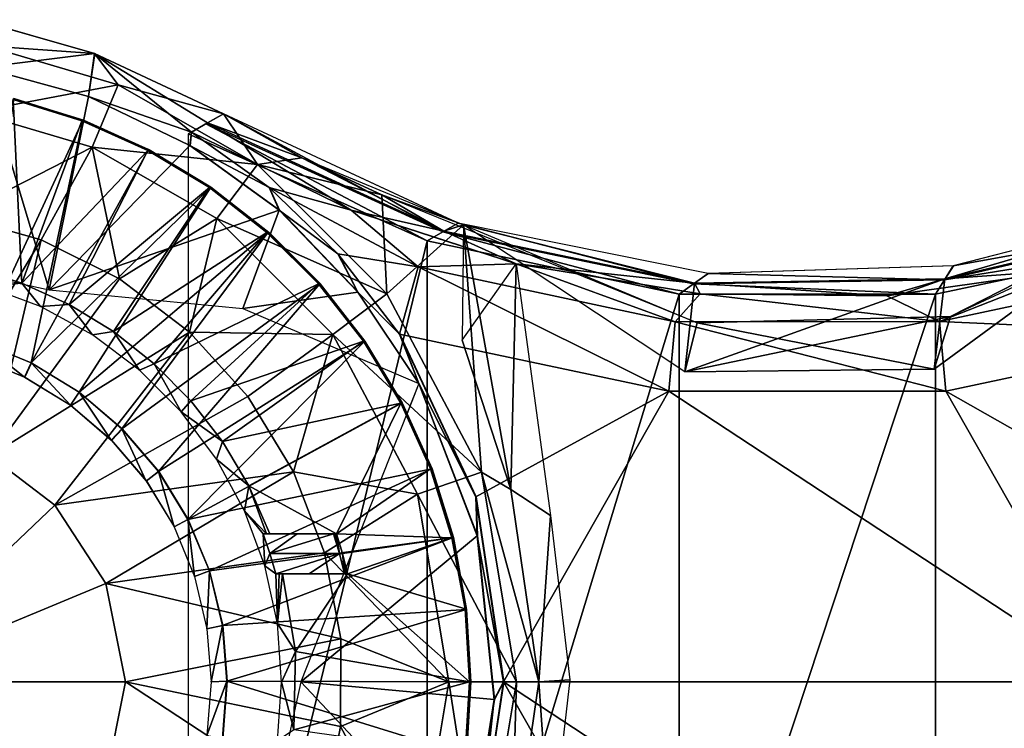
# Model space of a CAD drawing. Units: feet. Extents: x -4 to 15.9, y -6 to 1.1.
# Drawn here: x -2.7 to -1.2, y -0.1 to 1 of the extents above; entities that cross this region are included whole.
import ezdxf

# ---------------------------------------------------------------- set-up
doc = ezdxf.new("R2010")
doc.units = ezdxf.units.FT
doc.header["$MEASUREMENT"] = 0
doc.layers.get('0').update_dxf_attribs({"color": 255})
for name, color, linetype in [('AFUWA-3-ARPM', 4, 'Continuous'), ('AFUWA-3-BTVL', 11, 'Continuous'), ('AFUWA-P', 2, 'Continuous')]:
    doc.layers.add(name, color=color, linetype=linetype)

# ---------------------------------------------------------------- blocks, each defined once
blk = doc.blocks.new('A$C503128E1')
at = {"linetype": 'Continuous', "lineweight": 0}
for p, q in [((-9.5428, 4.1795), (-9.3569, 4.1263)), ((-9.5428, 4.1795), (-9.3569, 4.1263)), ((-9.3569, 4.1263), (-9.3668, 4.0584)), ((-9.3569, 4.1263), (-9.1541, 4.0311)), ((-9.3569, 4.1263), (-9.1541, 4.0311)), ((-9.3668, 4.0584), (-9.534, 4.1044)), ((-9.3668, 4.0584), (-9.534, 4.1044)), ((-9.3755, 4.0216), (-9.4843, 4.0556)), ((-9.3755, 4.0216), (-9.4843, 4.0556)), ((-9.3668, 4.0584), (-9.2072, 3.9816)), ((-9.3668, 4.0584), (-9.2072, 3.9816)), ((-9.1794, 4.017), (-9.1541, 4.0311)), ((-9.1794, 4.017), (-9.1541, 4.0311)), ((-9.1541, 4.0311), (-8.7882, 3.8605)), ((-9.3755, 4.0216), (-9.272, 3.9749)), ((-9.272, 3.9749), (-9.3755, 4.0216)), ((-9.1821, 4.0155), (-9.1895, 4.0113)), ((-9.1821, 4.0155), (-9.1808, 4.0162)), ((-9.1808, 4.0162), (-9.1794, 4.017)), ((-9.1808, 4.0162), (-9.1794, 4.017)), ((-9.2048, 4.0025), (-9.21, 3.9996)), ((-8.8338, 3.8314), (-9.21, 3.9996)), ((-9.21, 3.999), (-9.21, 3.9996)), ((-8.8338, 3.8314), (-9.21, 3.9996)), ((-9.2046, 4.0027), (-9.1895, 4.0113)), ((-9.2046, 4.0027), (-9.1895, 4.0113)), ((-9.2046, 4.0027), (-9.2045, 4.0026)), ((-9.204, 4.0024), (-9.2046, 4.0027)), ((-9.204, 4.0024), (-9.2046, 4.0027)), ((-9.2046, 4.0027), (-9.2045, 4.0026)), ((-9.2046, 4.0027), (-9.2046, 4.0025)), ((-9.2053, 3.9968), (-9.2072, 3.9816)), ((-9.272, 3.9749), (-9.1743, 3.916)), ((-9.1743, 3.916), (-9.272, 3.9749)), ((-9.0665, 3.8796), (-9.2072, 3.9816)), ((-9.2072, 3.9816), (-9.0665, 3.8796)), ((-9.0839, 3.845), (-9.1743, 3.916)), ((-9.0839, 3.845), (-9.1743, 3.916)), ((-9.0796, 3.909), (-9.0665, 3.8796)), ((-8.9431, 3.7506), (-9.0665, 3.8796)), ((-8.9431, 3.7506), (-9.0665, 3.8796)), ((-7.6682, 3.8787), (-8.0062, 3.792)), ((-8.7814, 3.8582), (-8.7991, 3.8656)), ((-8.7883, 3.8606), (-8.7827, 3.8585)), ((-8.7883, 3.8606), (-8.7827, 3.8585)), ((-8.7883, 3.8606), (-8.7827, 3.8585)), ((-8.7827, 3.8585), (-8.7883, 3.8606)), ((-8.3917, 3.7797), (-8.7827, 3.8585)), ((-9.0026, 3.7636), (-9.0839, 3.845)), ((-9.0026, 3.7636), (-9.0839, 3.845)), ((-8.8684, 3.8521), (-8.7827, 3.8243)), ((-8.8684, 3.8521), (-8.7827, 3.8243)), ((-8.8076, 3.8464), (-8.8075, 3.8463)), ((-8.8075, 3.8463), (-8.8071, 3.8464)), ((-8.8074, 3.8463), (-8.8075, 3.8463)), ((-8.8293, 3.8339), (-8.8338, 3.8314)), ((-8.8338, 3.8314), (-8.4371, 3.7474)), ((-8.8338, 3.8314), (-8.4371, 3.7474)), ((-7.637, 3.8314), (-8.0337, 3.7474)), ((-7.637, 3.8314), (-8.0337, 3.7474)), ((-8.9431, 3.7506), (-8.9723, 3.807)), ((-8.0062, 3.792), (-8.3917, 3.7797)), ((-8.0062, 3.792), (-8.0189, 3.7715)), ((-8.4128, 3.7649), (-8.4169, 3.7659)), ((-8.4128, 3.7649), (-8.3917, 3.7797)), ((-8.4128, 3.7649), (-8.019, 3.7715)), ((-8.4128, 3.7649), (-8.4127, 3.7648)), ((-7.967, 3.7649), (-8.0658, 3.7509)), ((-8.0658, 3.7509), (-7.967, 3.7649)), ((-8.0192, 3.7714), (-8.019, 3.7715)), ((-8.019, 3.7715), (-8.0156, 3.7725)), ((-8.932, 3.6733), (-9.0026, 3.7636)), ((-8.932, 3.6733), (-9.0026, 3.7636)), ((-8.9431, 3.7506), (-8.847, 3.6067)), ((-8.9431, 3.7506), (-8.847, 3.6067)), ((-8.42, 3.7505), (-8.4805, 3.7604)), ((-8.4805, 3.7604), (-8.42, 3.7505)), ((-8.4371, 3.7474), (-8.433, 3.7504)), ((-8.0314, 3.7511), (-8.0337, 3.7474)), ((-8.4371, 3.7474), (-8.0337, 3.7474)), ((-8.4371, 3.7474), (-8.0337, 3.7474)), ((-9.5376, 3.6723), (-9.4569, 3.6389)), ((-9.4569, 3.6389), (-9.5376, 3.6723)), ((-8.8733, 3.576), (-8.932, 3.6733)), ((-8.8733, 3.576), (-8.932, 3.6733)), ((-8.8772, 3.6843), (-8.4533, 3.5943)), ((-8.8772, 3.6843), (-8.7572, 3.4284)), ((-8.8772, 3.6843), (-8.847, 3.6067)), ((-8.7572, 3.4284), (-8.8772, 3.6843)), ((-8.4533, 3.5943), (-8.8772, 3.6843)), ((-8.0174, 3.5945), (-7.5934, 3.6847)), ((-8.0174, 3.5945), (-7.5934, 3.6847)), ((-9.4672, 3.6166), (-9.5451, 3.6488)), ((-9.4569, 3.6389), (-9.4672, 3.6166)), ((-9.3815, 3.5928), (-9.4569, 3.6389)), ((-9.3815, 3.5928), (-9.4569, 3.6389)), ((-8.9074, 3.6325), (-8.847, 3.6067)), ((-9.3952, 3.5724), (-9.4672, 3.6166)), ((-8.847, 3.6067), (-8.8657, 3.5592)), ((-8.7548, 3.3669), (-8.847, 3.6067)), ((-8.847, 3.6067), (-8.7548, 3.3669)), ((-8.0174, 3.5945), (-8.4533, 3.5943)), ((-8.0174, 3.5945), (-8.4533, 3.5943)), ((-9.3815, 3.5928), (-9.3952, 3.5724)), ((-9.3141, 3.5353), (-9.3815, 3.5928)), ((-9.3815, 3.5928), (-9.3141, 3.5353)), ((-9.3952, 3.5724), (-9.3308, 3.5174)), ((-8.8265, 3.4721), (-8.8733, 3.576)), ((-8.8733, 3.576), (-8.8265, 3.4721)), ((-9.3141, 3.5353), (-9.3308, 3.5174)), ((-9.3141, 3.5353), (-9.2562, 3.4679)), ((-9.3141, 3.5353), (-9.2562, 3.4679)), ((-9.276, 3.4531), (-9.3308, 3.5174)), ((-8.8265, 3.4721), (-8.7928, 3.3639)), ((-8.7928, 3.3639), (-8.8265, 3.4721)), ((-9.276, 3.4531), (-9.2562, 3.4679)), ((-9.2101, 3.3926), (-9.2562, 3.4679)), ((-9.2101, 3.3926), (-9.2562, 3.4679)), ((-9.232, 3.3811), (-9.276, 3.4531)), ((-8.7136, 3.1367), (-8.7572, 3.4284)), ((-8.7548, 3.3669), (-8.7572, 3.4284)), ((-8.7136, 3.1367), (-8.7572, 3.4284)), ((-9.232, 3.3811), (-9.2101, 3.3926)), ((-9.232, 3.3811), (-9.21, 3.3271)), ((-9.2101, 3.3926), (-9.1764, 3.3115)), ((-9.2101, 3.3926), (-9.1764, 3.3115)), ((-9.21, 2.904), (-9.21, 3.3699)), ((-8.7721, 3.2505), (-8.7928, 3.3639)), ((-8.7721, 3.2505), (-8.7928, 3.3639)), ((-8.7548, 3.3669), (-8.7284, 3.1089)), ((-8.7548, 3.3669), (-8.7284, 3.1089)), ((-9.1845, 3.3085), (-9.1764, 3.3115)), ((-9.1764, 3.3115), (-9.1556, 3.2255)), ((-9.1556, 3.2255), (-9.1764, 3.3115)), ((-8.7721, 3.2505), (-8.7652, 3.1367)), ((-8.7652, 3.1367), (-8.7721, 3.2505)), ((-9.1556, 3.2255), (-9.1641, 3.2238)), ((-9.1487, 3.1377), (-9.1556, 3.2255)), ((-9.1487, 3.1377), (-9.1556, 3.2255)), ((-9.7118, 3.1367), (-9.3084, 3.1367)), ((-9.3084, 3.1367), (-9.7118, 3.1367)), ((-9.1487, 3.1377), (-9.1573, 3.1374)), ((-9.1555, 3.0482), (-9.1487, 3.1377)), ((-9.1555, 3.0482), (-9.1487, 3.1377)), ((-8.7652, 3.1367), (-8.7723, 3.0213)), ((-8.7652, 3.1367), (-8.7723, 3.0213)), ((-8.7136, 3.1367), (-8.7572, 2.845)), ((-8.7572, 2.845), (-8.7136, 3.1367)), ((-8.7284, 3.1089), (-8.7136, 3.1367)), ((-8.7284, 3.1089), (-8.7687, 2.8558)), ((-8.7284, 3.1089), (-8.7687, 2.8558))]:
    blk.add_line(p, q, dxfattribs=at)

msp = doc.modelspace()

# ---------------------------------------------------------------- linework, layer by layer
at = {"layer": 'AFUWA-3-ARPM'}
for points in [[(-2.775, 0.9676, 4.9944), (-2.5979, 0.9896, 3.0259), (-2.7838, 1.0428, 3.0259)], [(-2.7838, 1.0428, 3.0259), (-2.5979, 0.9896, 3.0259), (-2.7691, 1.0018, 2.9777)], [(-2.7691, 1.0018, 2.9777), (-2.561, 0.9401, 2.9777), (-2.7883, 0.897, 2.9321)], [(-2.561, 0.9401, 2.9777), (-2.7691, 1.0018, 2.9777), (-2.5979, 0.9896, 3.0259)], [(-2.5979, 0.9896, 3.0259), (-2.775, 0.9676, 4.9944), (-2.6078, 0.9217, 4.9944)], [(-2.5979, 0.9896, 3.0259), (-2.6078, 0.9217, 4.9944), (-2.4455, 0.8659, 4.4488)], [(-2.4203, 0.8803, 3.7373), (-2.3951, 0.8944, 3.0259), (-2.5979, 0.9896, 3.0259)], [(-2.4455, 0.8659, 4.4488), (-2.4203, 0.8803, 3.7373), (-2.5979, 0.9896, 3.0259)], [(-2.5979, 0.9896, 3.0259), (-2.3951, 0.8944, 3.0259), (-2.561, 0.9401, 2.9777)], [(-2.775, 0.9676, 4.9944), (-2.9528, 0.6791, 4.9944), (-2.6696, 0.6172, 4.9944)], [(-2.6078, 0.9217, 4.9944), (-2.775, 0.9676, 4.9944), (-2.6696, 0.6172, 4.9944)], [(-2.602, 0.8418, 2.9321), (-2.7883, 0.897, 2.9321), (-2.561, 0.9401, 2.9777)], [(-2.561, 0.9401, 2.9777), (-2.3417, 0.8148, 2.9777), (-2.602, 0.8418, 2.9321)], [(-2.3951, 0.8944, 3.0259), (-2.3417, 0.8148, 2.9777), (-2.561, 0.9401, 2.9777)], [(-2.6078, 0.9217, 4.9944), (-2.6696, 0.6172, 4.9944), (-2.4482, 0.8449, 4.9944)], [(-2.4482, 0.8449, 4.9944), (-2.4455, 0.8659, 4.4488), (-2.6078, 0.9217, 4.9944)], [(-2.602, 0.8418, 2.9321), (-2.8144, 0.7335, 2.8936), (-2.7883, 0.897, 2.9321)], [(-2.423, 0.8788, 3.8133), (-2.0502, 0.7086, 3.8129), (-2.3951, 0.8944, 3.0259)], [(-2.3951, 0.8944, 3.0259), (-2.4203, 0.8803, 3.7373), (-2.272, 0.8253, 3.0306)], [(-2.3951, 0.8944, 3.0259), (-2.272, 0.8253, 3.0306), (-2.3417, 0.8148, 2.9777)], [(-2.3951, 0.8944, 3.0259), (-2.0502, 0.7086, 3.8129), (-2.0257, 0.7222, 3.0252)], [(-2.423, 0.8788, 3.8133), (-2.4509, 0.8629, 4.6007), (-2.0747, 0.6947, 4.6007)], [(-2.4455, 0.8659, 4.4488), (-2.1944, 0.743, 4.4477), (-2.4203, 0.8803, 3.7373)], [(-2.0502, 0.7086, 3.8129), (-2.423, 0.8788, 3.8133), (-2.0747, 0.6947, 4.6007)], [(-2.0484, 0.7096, 3.7556), (-2.272, 0.8253, 3.0306), (-2.4203, 0.8803, 3.7373)], [(-2.1944, 0.743, 4.4477), (-2.0484, 0.7096, 3.7556), (-2.4203, 0.8803, 3.7373)], [(-2.4509, 0.8629, 4.6007), (-2.4509, -0.8629, 4.6007), (-2.0747, 0.6947, 4.6007)], [(-2.4455, 0.8659, 4.4488), (-2.4482, 0.8449, 4.9944), (-2.3233, 0.7784, 4.5195)], [(-2.1944, 0.743, 4.4477), (-2.4455, 0.8659, 4.4488), (-2.3233, 0.7784, 4.5195)], [(-2.6821, 0.6963, 2.8936), (-2.8144, 0.7335, 2.8936), (-2.602, 0.8418, 2.9321)], [(-2.6821, 0.6963, 2.8936), (-2.602, 0.8418, 2.9321), (-2.5588, 0.6349, 2.8936)], [(-2.3075, 0.7429, 4.9944), (-2.4482, 0.8449, 4.9944), (-2.6696, 0.6172, 4.9944)], [(-2.5588, 0.6349, 2.8936), (-2.602, 0.8418, 2.9321), (-2.4056, 0.7296, 2.9321)], [(-2.3417, 0.8148, 2.9777), (-2.4056, 0.7296, 2.9321), (-2.602, 0.8418, 2.9321)], [(-2.3075, 0.7429, 4.9944), (-2.3233, 0.7784, 4.5195), (-2.4482, 0.8449, 4.9944)], [(-2.1461, 0.767, 3.0301), (-2.3417, 0.8148, 2.9777), (-2.272, 0.8253, 3.0306)], [(-2.272, 0.8253, 3.0306), (-2.0174, 0.7195, 3.0245), (-2.1461, 0.767, 3.0301)], [(-2.272, 0.8253, 3.0306), (-2.0484, 0.7096, 3.7556), (-2.1461, 0.767, 3.0301)], [(-2.3417, 0.8148, 2.9777), (-2.138, 0.6111, 2.9777), (-2.4056, 0.7296, 2.9321)], [(-2.1461, 0.767, 3.0301), (-2.138, 0.6111, 2.9777), (-2.3417, 0.8148, 2.9777)], [(-2.2152, 0.6739, 4.5752), (-2.3233, 0.7784, 4.5195), (-2.3075, 0.7429, 4.9944)], [(-2.3233, 0.7784, 4.5195), (-2.2152, 0.6739, 4.5752), (-2.0889, 0.6536, 4.556)], [(-2.3233, 0.7784, 4.5195), (-2.0889, 0.6536, 4.556), (-2.1944, 0.743, 4.4477)], [(-2.0174, 0.7195, 3.0245), (-2.138, 0.6111, 2.9777), (-2.1461, 0.767, 3.0301)], [(-2.1461, 0.767, 3.0301), (-2.0174, 0.7195, 3.0245), (-1.6497, 0.5654, 2.9797)], [(-2.1461, 0.767, 3.0301), (-2.0484, 0.7096, 3.7556), (-2.0174, 0.7195, 3.0245)], [(-0.8371, 0.7686, 2.6469), (-1.2511, 0.5752, 2.8641), (-0.9645, 0.7216, 2.7163)], [(-0.8967, 0.7452, 2.6792), (-1.2472, 0.6552, 2.8601), (-0.8874, 0.7202, 3.64)], [(-2.8642, 0.3935, 2.8531), (-2.8144, 0.7335, 2.8936), (-2.6821, 0.6963, 2.8936)], [(-2.3647, 0.5881, 4.9944), (-2.3075, 0.7429, 4.9944), (-2.6696, 0.6172, 4.9944)], [(-2.5588, 0.6349, 2.8936), (-2.4056, 0.7296, 2.9321), (-2.4487, 0.5509, 2.8936)], [(-2.2232, 0.5472, 2.9321), (-2.4487, 0.5509, 2.8936), (-2.4056, 0.7296, 2.9321)], [(-2.2232, 0.5472, 2.9321), (-2.4056, 0.7296, 2.9321), (-2.138, 0.6111, 2.9777)], [(-2.3647, 0.5881, 4.9944), (-2.184, 0.6139, 4.9944), (-2.3075, 0.7429, 4.9944)], [(-2.3075, 0.7429, 4.9944), (-2.184, 0.6139, 4.9944), (-2.2152, 0.6739, 4.5752)], [(-2.1944, 0.743, 4.4477), (-1.9344, 0.6586, 4.4471), (-2.0484, 0.7096, 3.7556)], [(-2.0889, 0.6536, 4.556), (-1.9344, 0.6586, 4.4471), (-2.1944, 0.743, 4.4477)], [(-2.0174, 0.7195, 3.0245), (-1.9893, 0.3303, 2.9777), (-2.138, 0.6111, 2.9777)], [(-1.6554, 0.627, 3.79), (-2.0257, 0.7222, 3.0252), (-2.0502, 0.7086, 3.8129)], [(-1.6538, 0.6281, 3.731), (-2.0174, 0.7195, 3.0245), (-2.0484, 0.7096, 3.7556)], [(-1.6327, 0.6429, 2.9794), (-2.0257, 0.7222, 3.0252), (-1.6554, 0.627, 3.79)], [(-1.9432, 0.3028, 3.0259), (-2.0174, 0.7195, 3.0245), (-2.0197, 0.538, 3.6877)], [(-1.9893, 0.3303, 2.9777), (-2.0174, 0.7195, 3.0245), (-1.9432, 0.3028, 3.0259)], [(-1.669, 0.4881, 2.9802), (-2.0174, 0.7195, 3.0245), (-1.6497, 0.5654, 2.9797)], [(-1.669, 0.4881, 2.9802), (-2.0174, 0.7195, 3.0245), (-1.6538, 0.6281, 3.731)], [(-1.2771, 0.4925, 2.8754), (-0.9645, 0.7216, 2.7163), (-1.2511, 0.5752, 2.8641)], [(-1.2599, 0.6348, 3.6671), (-0.9645, 0.7216, 2.7163), (-1.2771, 0.4925, 2.8754)], [(-0.878, 0.6947, 4.6007), (-0.8874, 0.7202, 3.64), (-1.2609, 0.6331, 3.7304)], [(-0.8874, 0.7202, 3.64), (-1.2472, 0.6552, 2.8601), (-1.2609, 0.6331, 3.7304)], [(-0.9645, 0.7216, 2.7163), (-1.2599, 0.6348, 3.6671), (-0.888, 0.722, 3.5701)], [(-0.888, 0.722, 3.5701), (-1.2599, 0.6348, 3.6671), (-1.0619, 0.6489, 4.4473)], [(-2.0502, 0.7086, 3.8129), (-2.0747, 0.6947, 4.6007), (-1.6781, 0.6106, 4.6007)], [(-2.0502, 0.7086, 3.8129), (-1.6781, 0.6106, 4.6007), (-1.6554, 0.627, 3.79)], [(-2.0484, 0.7096, 3.7556), (-1.9344, 0.6586, 4.4471), (-1.6538, 0.6281, 3.731)], [(-2.7629, 0.3559, 2.8531), (-2.8642, 0.3935, 2.8531), (-2.6821, 0.6963, 2.8936)], [(-2.7629, 0.3559, 2.8531), (-2.6821, 0.6963, 2.8936), (-2.5588, 0.6349, 2.8936)], [(-2.0747, -0.6948, 4.6007), (-2.0747, 0.6947, 4.6007), (-2.4509, -0.8629, 4.6007)], [(-2.0747, 0.6947, 4.6007), (-2.0747, -0.6948, 4.6007), (-1.6781, 0.6106, 4.6007)], [(-1.2747, -0.6107, 4.6007), (-0.878, -0.6948, 4.6007), (-0.878, 0.6947, 4.6007)], [(-1.2747, -0.6107, 4.6007), (-0.878, 0.6947, 4.6007), (-1.2747, 0.6106, 4.6007)], [(-0.878, 0.6947, 4.6007), (-1.2609, 0.6331, 3.7304), (-1.2747, 0.6106, 4.6007)], [(-2.1182, 0.5476, 4.6007), (-2.2152, 0.6739, 4.5752), (-2.184, 0.6139, 4.9944)], [(-2.1182, 0.5476, 4.6007), (-2.0889, 0.6536, 4.556), (-2.2152, 0.6739, 4.5752)], [(-2.0889, 0.6536, 4.556), (-2.1182, 0.5476, 4.6007), (-1.6943, 0.4576, 4.6007)], [(-1.9344, 0.6586, 4.4471), (-2.0889, 0.6536, 4.556), (-1.6845, 0.5672, 4.5558)], [(-2.0889, 0.6536, 4.556), (-1.6943, 0.4576, 4.6007), (-1.6845, 0.5672, 4.5558)], [(-1.9344, 0.6586, 4.4471), (-1.9432, 0.3028, 3.0259), (-2.0197, 0.538, 3.6877)], [(-1.8806, 0.2621, 4.4432), (-1.9432, 0.3028, 3.0259), (-1.9344, 0.6586, 4.4471)], [(-1.6538, 0.6281, 3.731), (-1.9344, 0.6586, 4.4471), (-1.6453, 0.6111, 4.4468)], [(-1.9344, 0.6586, 4.4471), (-1.6845, 0.5672, 4.5558), (-1.6453, 0.6111, 4.4468)], [(-1.2472, 0.6552, 2.8601), (-1.6327, 0.6429, 2.9794), (-1.2609, 0.6331, 3.7304)], [(-1.0619, 0.6489, 4.4473), (-1.2686, 0.5673, 4.5559), (-0.8639, 0.6538, 4.5561)], [(-0.8343, 0.5479, 4.6007), (-0.8639, 0.6538, 4.5561), (-1.2686, 0.5673, 4.5559)], [(-1.2609, 0.6331, 3.7304), (-1.6327, 0.6429, 2.9794), (-1.6554, 0.627, 3.79)], [(-1.0619, 0.6489, 4.4473), (-1.2599, 0.6348, 3.6671), (-1.3515, 0.6079, 4.4469)], [(-1.0619, 0.6489, 4.4473), (-1.3515, 0.6079, 4.4469), (-1.2686, 0.5673, 4.5559)], [(-2.7629, 0.3559, 2.8531), (-2.5588, 0.6349, 2.8936), (-2.4487, 0.5509, 2.8936)], [(-1.2747, 0.6106, 4.6007), (-1.6554, 0.627, 3.79), (-1.6781, 0.6106, 4.6007)], [(-1.2599, 0.6348, 3.6671), (-1.669, 0.4881, 2.9802), (-1.6538, 0.6281, 3.731)], [(-1.669, 0.4881, 2.9802), (-1.2599, 0.6348, 3.6671), (-1.2771, 0.4925, 2.8754)], [(-1.2609, 0.6331, 3.7304), (-1.6554, 0.627, 3.79), (-1.2747, 0.6106, 4.6007)], [(-1.3515, 0.6079, 4.4469), (-1.2599, 0.6348, 3.6671), (-1.6538, 0.6281, 3.731)], [(-1.6453, 0.6111, 4.4468), (-1.3515, 0.6079, 4.4469), (-1.6538, 0.6281, 3.731)], [(-2.184, 0.6139, 4.9944), (-2.3647, 0.5881, 4.9944), (-2.0879, 0.47, 4.9944)], [(-2.2232, 0.5472, 2.9321), (-2.138, 0.6111, 2.9777), (-1.9893, 0.3303, 2.9777)], [(-2.1182, 0.5476, 4.6007), (-2.184, 0.6139, 4.9944), (-2.0879, 0.47, 4.9944)], [(-1.6781, 0.6106, 4.6007), (-2.0747, -0.6948, 4.6007), (-1.6781, -0.6107, 4.6007)], [(-1.6453, 0.6111, 4.4468), (-1.6845, 0.5672, 4.5558), (-1.2686, 0.5673, 4.5559)], [(-1.6781, -0.6107, 4.6007), (-1.2747, 0.6106, 4.6007), (-1.6781, 0.6106, 4.6007)], [(-1.2747, 0.6106, 4.6007), (-1.6781, -0.6107, 4.6007), (-1.2747, -0.6107, 4.6007)], [(-1.2686, 0.5673, 4.5559), (-1.3515, 0.6079, 4.4469), (-1.6453, 0.6111, 4.4468)], [(-1.2771, 0.4925, 2.8754), (-1.2511, 0.5752, 2.8641), (-1.669, 0.4881, 2.9802)], [(-1.6497, 0.5654, 2.9797), (-1.669, 0.4881, 2.9802), (-1.2511, 0.5752, 2.8641)], [(-1.2771, 0.4925, 2.8754), (-1.6497, 0.5654, 2.9797), (-1.2511, 0.5752, 2.8641)], [(-1.2584, 0.4578, 4.6007), (-1.6845, 0.5672, 4.5558), (-1.6943, 0.4576, 4.6007)], [(-1.6845, 0.5672, 4.5558), (-1.2584, 0.4578, 4.6007), (-1.2686, 0.5673, 4.5559)], [(-1.669, 0.4881, 2.9802), (-1.6497, 0.5654, 2.9797), (-1.2771, 0.4925, 2.8754)], [(-1.2686, 0.5673, 4.5559), (-1.2584, 0.4578, 4.6007), (-0.8343, 0.5479, 4.6007)], [(-2.7629, 0.3559, 2.8531), (-2.4487, 0.5509, 2.8936), (-2.6607, 0.2781, 2.8531)], [(-2.4487, 0.5509, 2.8936), (-2.357, 0.4496, 2.8936), (-2.6607, 0.2781, 2.8531)], [(-2.357, 0.4496, 2.8936), (-2.4487, 0.5509, 2.8936), (-2.2232, 0.5472, 2.9321)], [(-2.2852, 0.3309, 2.8936), (-2.357, 0.4496, 2.8936), (-2.2232, 0.5472, 2.9321)], [(-2.0901, 0.2958, 2.9321), (-2.2852, 0.3309, 2.8936), (-2.2232, 0.5472, 2.9321)], [(-1.9893, 0.3303, 2.9777), (-2.0901, 0.2958, 2.9321), (-2.2232, 0.5472, 2.9321)], [(-2.1182, 0.5476, 4.6007), (-1.9981, 0.2917, 4.6007), (-1.6943, 0.4576, 4.6007)], [(-2.0879, 0.47, 4.9944), (-1.9981, 0.2917, 4.6007), (-2.1182, 0.5476, 4.6007)], [(-1.2584, 0.4578, 4.6007), (-0.9563, 0.2861, 4.6007), (-0.8343, 0.5479, 4.6007)], [(-1.9958, 0.2302, 4.9944), (-2.0879, 0.47, 4.9944), (-2.2736, 0, 4.9944)], [(-2.0879, 0.47, 4.9944), (-1.9958, 0.2302, 4.9944), (-1.9981, 0.2917, 4.6007)], [(-2.6607, 0.2781, 2.8531), (-2.357, 0.4496, 2.8936), (-2.2852, 0.3309, 2.8936)], [(-1.9981, 0.2917, 4.6007), (-1.9546, 0, 4.6007), (-1.6943, 0.4576, 4.6007)], [(-1.6943, 0.4576, 4.6007), (-1.9546, 0, 4.6007), (-0.9982, 0, 4.6007)], [(-0.9982, 0, 4.6007), (-1.2584, 0.4578, 4.6007), (-1.6943, 0.4576, 4.6007)], [(-0.9563, 0.2861, 4.6007), (-1.2584, 0.4578, 4.6007), (-0.9982, 0, 4.6007)], [(-2.9528, 0, 2.8389), (-2.7629, 0.3559, 2.8531), (-2.6607, 0.2781, 2.8531)], [(-2.2852, 0.3309, 2.8936), (-2.5804, 0.1551, 2.8531), (-2.6607, 0.2781, 2.8531)], [(-2.5804, 0.1551, 2.8531), (-2.2852, 0.3309, 2.8936), (-2.2362, 0.2031, 2.8936)], [(-2.0901, 0.2958, 2.9321), (-2.2362, 0.2031, 2.8936), (-2.2852, 0.3309, 2.8936)], [(-2.0901, 0.2958, 2.9321), (-1.9893, 0.3303, 2.9777), (-1.9343, 0, 2.9777)], [(-1.8988, 0, 3.0259), (-1.9893, 0.3303, 2.9777), (-1.9432, 0.3028, 3.0259)], [(-1.9893, 0.3303, 2.9777), (-1.8988, 0, 3.0259), (-1.9343, 0, 2.9777)], [(-2.0408, 0, 2.9321), (-2.2362, 0.2031, 2.8936), (-2.0901, 0.2958, 2.9321)], [(-2.0901, 0.2958, 2.9321), (-1.9343, 0, 2.9777), (-2.0408, 0, 2.9321)], [(-1.9432, 0.3028, 3.0259), (-1.8806, 0.2621, 4.4432), (-1.8988, 0, 3.0259)], [(-1.9981, 0.2917, 4.6007), (-1.9958, 0.2302, 4.9944), (-1.9546, 0, 4.6007)], [(-2.6607, 0.2781, 2.8531), (-2.5804, 0.1551, 2.8531), (-2.9528, 0, 2.8389)], [(-1.8988, 0, 3.0259), (-1.8806, 0.2621, 4.4432), (-1.8501, 0.0033, 4.4432)], [(-1.9694, -0.0278, 4.9944), (-1.9958, 0.2302, 4.9944), (-2.2736, 0, 4.9944)], [(-1.9958, 0.2302, 4.9944), (-1.9694, -0.0278, 4.9944), (-1.9546, 0, 4.6007)], [(-2.2362, 0.2031, 2.8936), (-2.2106, 0.0677, 2.8936), (-2.5804, 0.1551, 2.8531)], [(-2.0408, 0, 2.9321), (-2.2106, 0.0677, 2.8936), (-2.2362, 0.2031, 2.8936)], [(-2.5804, 0.1551, 2.8531), (-2.5494, 0, 2.8531), (-2.9528, 0, 2.8389)], [(-2.2106, 0.0677, 2.8936), (-2.5494, 0, 2.8531), (-2.5804, 0.1551, 2.8531)], [(-2.2106, 0.0677, 2.8936), (-2.2113, -0.0704, 2.8936), (-2.5494, 0, 2.8531)], [(-2.0408, 0, 2.9321), (-2.2113, -0.0704, 2.8936), (-2.2106, 0.0677, 2.8936)], [(-1.8501, 0.0033, 4.4432), (-1.8806, -0.2621, 4.4432), (-1.8988, 0, 3.0259)], [(-2.9528, 0, 2.8389), (-2.5804, -0.1552, 2.8531), (-2.6607, -0.2782, 2.8531)], [(-2.6607, -0.2782, 2.8531), (-2.7629, -0.3559, 2.8531), (-2.9528, 0, 2.8389)], [(-2.9528, 0, 2.8389), (-2.5494, 0, 2.8531), (-2.5804, -0.1552, 2.8531)], [(-2.5804, -0.1552, 2.8531), (-2.5494, 0, 2.8531), (-2.237, -0.205, 2.8936)], [(-2.237, -0.205, 2.8936), (-2.5494, 0, 2.8531), (-2.2113, -0.0704, 2.8936)], [(-2.2736, 0, 4.9944), (-2.3355, -0.2832, 4.9944), (-2.0097, -0.2809, 4.9944)], [(-2.2736, 0, 4.9944), (-2.0097, -0.2809, 4.9944), (-1.9694, -0.0278, 4.9944)], [(-2.0408, 0, 2.9321), (-2.0901, -0.2958, 2.9321), (-2.2113, -0.0704, 2.8936)], [(-2.0901, -0.2958, 2.9321), (-2.0408, 0, 2.9321), (-1.9893, -0.3304, 2.9777)], [(-2.0408, 0, 2.9321), (-1.9343, 0, 2.9777), (-1.9893, -0.3304, 2.9777)], [(-1.6943, -0.4577, 4.6007), (-1.9546, 0, 4.6007), (-1.9981, -0.2918, 4.6007)], [(-1.9546, 0, 4.6007), (-1.9694, -0.0278, 4.9944), (-1.9981, -0.2918, 4.6007)], [(-1.9343, 0, 2.9777), (-1.9432, -0.3029, 3.0259), (-1.9893, -0.3304, 2.9777)], [(-1.6943, -0.4577, 4.6007), (-1.2584, -0.4578, 4.6007), (-1.9546, 0, 4.6007)], [(-0.9982, 0, 4.6007), (-1.9546, 0, 4.6007), (-1.2584, -0.4578, 4.6007)], [(-1.8988, 0, 3.0259), (-1.8806, -0.2621, 4.4432), (-1.9432, -0.3029, 3.0259)], [(-1.8988, 0, 3.0259), (-1.9432, -0.3029, 3.0259), (-1.9343, 0, 2.9777)], [(-1.2584, -0.4578, 4.6007), (-0.9563, -0.2861, 4.6007), (-0.9982, 0, 4.6007)], [(-2.0097, -0.2809, 4.9944), (-1.9981, -0.2918, 4.6007), (-1.9694, -0.0278, 4.9944)], [(-2.2113, -0.0704, 2.8936), (-2.0901, -0.2958, 2.9321), (-2.237, -0.205, 2.8936)]]:
    msp.add_3dface(points, dxfattribs=at)
at = {"layer": 'AFUWA-3-BTVL'}
for points in [[(-2.7904, 0.6525, 4.9944), (-2.726, 0.9173, 4.9944), (-2.7124, 0.628, 4.9944)], [(-2.6165, 0.8848, 5.0944), (-2.7253, 0.9188, 5.0944), (-2.7786, 0.5356, 5.0944)], [(-2.618, 0.8836, 4.9944), (-2.726, 0.9173, 4.9944), (-2.7253, 0.9188, 5.0944)], [(-2.7124, 0.628, 4.9944), (-2.726, 0.9173, 4.9944), (-2.618, 0.8836, 4.9944)], [(-2.618, 0.8836, 4.9944), (-2.7253, 0.9188, 5.0944), (-2.6165, 0.8848, 5.0944)], [(-2.6165, 0.8848, 5.0944), (-2.7786, 0.5356, 5.0944), (-2.6979, 0.5022, 5.0944)], [(-2.618, 0.8836, 4.9944), (-2.5143, 0.8369, 4.9944), (-2.7124, 0.628, 4.9944)], [(-2.6979, 0.5022, 5.0944), (-2.5129, 0.8382, 5.0944), (-2.6165, 0.8848, 5.0944)], [(-2.6165, 0.8848, 5.0944), (-2.5143, 0.8369, 4.9944), (-2.618, 0.8836, 4.9944)], [(-2.6165, 0.8848, 5.0944), (-2.5129, 0.8382, 5.0944), (-2.5143, 0.8369, 4.9944)], [(-2.6379, 0.5941, 4.9944), (-2.7124, 0.628, 4.9944), (-2.5143, 0.8369, 4.9944)], [(-2.4153, 0.7793, 5.0944), (-2.5129, 0.8382, 5.0944), (-2.6979, 0.5022, 5.0944)], [(-2.5143, 0.8369, 4.9944), (-2.4172, 0.7783, 4.9944), (-2.6379, 0.5941, 4.9944)], [(-2.5129, 0.8382, 5.0944), (-2.4172, 0.7783, 4.9944), (-2.5143, 0.8369, 4.9944)], [(-2.4153, 0.7793, 5.0944), (-2.4172, 0.7783, 4.9944), (-2.5129, 0.8382, 5.0944)], [(-2.4153, 0.7793, 5.0944), (-2.6979, 0.5022, 5.0944), (-2.6224, 0.4561, 5.0944)], [(-2.6379, 0.5941, 4.9944), (-2.4172, 0.7783, 4.9944), (-2.5682, 0.5517, 4.9944)], [(-2.3249, 0.7082, 5.0944), (-2.4153, 0.7793, 5.0944), (-2.6224, 0.4561, 5.0944)], [(-2.4172, 0.7783, 4.9944), (-2.327, 0.7079, 4.9944), (-2.5682, 0.5517, 4.9944)], [(-2.327, 0.7079, 4.9944), (-2.4172, 0.7783, 4.9944), (-2.4153, 0.7793, 5.0944)], [(-2.327, 0.7079, 4.9944), (-2.4153, 0.7793, 5.0944), (-2.3249, 0.7082, 5.0944)], [(-2.3249, 0.7082, 5.0944), (-2.6224, 0.4561, 5.0944), (-2.5551, 0.3986, 5.0944)], [(-2.5041, 0.5008, 4.9944), (-2.5682, 0.5517, 4.9944), (-2.327, 0.7079, 4.9944)], [(-2.2436, 0.6269, 5.0944), (-2.3249, 0.7082, 5.0944), (-2.5551, 0.3986, 5.0944)], [(-2.327, 0.7079, 4.9944), (-2.2458, 0.6267, 4.9944), (-2.5041, 0.5008, 4.9944)], [(-2.2458, 0.6267, 4.9944), (-2.327, 0.7079, 4.9944), (-2.3249, 0.7082, 5.0944)], [(-2.3249, 0.7082, 5.0944), (-2.2436, 0.6269, 5.0944), (-2.2458, 0.6267, 4.9944)], [(-2.7695, 0.6232, 3.6574), (-2.7904, 0.6525, 4.9944), (-2.7124, 0.628, 4.9944)], [(-2.7124, 0.628, 4.9944), (-2.683, 0.5909, 3.6574), (-2.7695, 0.6232, 3.6574)], [(-2.7124, 0.628, 4.9944), (-2.6379, 0.5941, 4.9944), (-2.683, 0.5909, 3.6574)], [(-2.5551, 0.3986, 5.0944), (-2.4972, 0.3312, 5.0944), (-2.2436, 0.6269, 5.0944)], [(-2.5041, 0.5008, 4.9944), (-2.2458, 0.6267, 4.9944), (-2.4466, 0.4426, 4.9944)], [(-2.4972, 0.3312, 5.0944), (-2.173, 0.5365, 5.0944), (-2.2436, 0.6269, 5.0944)], [(-2.2458, 0.6267, 4.9944), (-2.1749, 0.5364, 4.9944), (-2.4466, 0.4426, 4.9944)], [(-2.2458, 0.6267, 4.9944), (-2.2436, 0.6269, 5.0944), (-2.1749, 0.5364, 4.9944)], [(-2.1749, 0.5364, 4.9944), (-2.2436, 0.6269, 5.0944), (-2.173, 0.5365, 5.0944)], [(-2.6015, 0.5464, 3.6574), (-2.683, 0.5909, 3.6574), (-2.6379, 0.5941, 4.9944)], [(-2.5682, 0.5517, 4.9944), (-2.6015, 0.5464, 3.6574), (-2.6379, 0.5941, 4.9944)], [(-2.6015, 0.5464, 3.6574), (-2.5682, 0.5517, 4.9944), (-2.5272, 0.4908, 3.6574)], [(-2.5272, 0.4908, 3.6574), (-2.5682, 0.5517, 4.9944), (-2.5041, 0.5008, 4.9944)], [(-2.7082, 0.4799, 3.6574), (-2.7786, 0.5356, 5.0944), (-2.7861, 0.5121, 3.6574)], [(-2.6979, 0.5022, 5.0944), (-2.7786, 0.5356, 5.0944), (-2.7082, 0.4799, 3.6574)], [(-2.173, 0.5365, 5.0944), (-2.4972, 0.3312, 5.0944), (-2.4511, 0.2559, 5.0944)], [(-2.1142, 0.4393, 5.0944), (-2.173, 0.5365, 5.0944), (-2.4511, 0.2559, 5.0944)], [(-2.3969, 0.3785, 4.9944), (-2.4466, 0.4426, 4.9944), (-2.1749, 0.5364, 4.9944)], [(-2.1749, 0.5364, 4.9944), (-2.1161, 0.439, 4.9944), (-2.3969, 0.3785, 4.9944)], [(-2.173, 0.5365, 5.0944), (-2.1161, 0.439, 4.9944), (-2.1749, 0.5364, 4.9944)], [(-2.1161, 0.439, 4.9944), (-2.173, 0.5365, 5.0944), (-2.1142, 0.4393, 5.0944)], [(-2.6361, 0.4357, 3.6574), (-2.6979, 0.5022, 5.0944), (-2.7082, 0.4799, 3.6574)], [(-2.6224, 0.4561, 5.0944), (-2.6979, 0.5022, 5.0944), (-2.6361, 0.4357, 3.6574)], [(-2.5272, 0.4908, 3.6574), (-2.5041, 0.5008, 4.9944), (-2.4618, 0.4254, 3.6574)], [(-2.5041, 0.5008, 4.9944), (-2.4466, 0.4426, 4.9944), (-2.4618, 0.4254, 3.6574)], [(-2.5717, 0.3806, 3.6574), (-2.6224, 0.4561, 5.0944), (-2.6361, 0.4357, 3.6574)], [(-2.5717, 0.3806, 3.6574), (-2.5551, 0.3986, 5.0944), (-2.6224, 0.4561, 5.0944)], [(-2.4466, 0.4426, 4.9944), (-2.3969, 0.3785, 4.9944), (-2.4618, 0.4254, 3.6574)], [(-2.0675, 0.3353, 5.0944), (-2.1142, 0.4393, 5.0944), (-2.4511, 0.2559, 5.0944)], [(-2.3969, 0.3785, 4.9944), (-2.1161, 0.439, 4.9944), (-2.3554, 0.3087, 4.9944)], [(-2.2173, 0.2334, 4.9944), (-2.3554, 0.3087, 4.9944), (-2.1161, 0.439, 4.9944)], [(-2.1161, 0.439, 4.9944), (-2.0695, 0.3356, 4.9944), (-2.2173, 0.2334, 4.9944)], [(-2.1142, 0.4393, 5.0944), (-2.0695, 0.3356, 4.9944), (-2.1161, 0.439, 4.9944)], [(-2.0695, 0.3356, 4.9944), (-2.1142, 0.4393, 5.0944), (-2.0675, 0.3353, 5.0944)], [(-2.4618, 0.4254, 3.6574), (-2.3969, 0.3785, 4.9944), (-2.4063, 0.351, 3.6574)], [(-2.5717, 0.3806, 3.6574), (-2.517, 0.3163, 3.6574), (-2.5551, 0.3986, 5.0944)], [(-2.5551, 0.3986, 5.0944), (-2.517, 0.3163, 3.6574), (-2.4972, 0.3312, 5.0944)], [(-2.3969, 0.3785, 4.9944), (-2.3554, 0.3087, 4.9944), (-2.4063, 0.351, 3.6574)], [(-2.362, 0.2694, 3.6574), (-2.4063, 0.351, 3.6574), (-2.3554, 0.3087, 4.9944)], [(-2.517, 0.3163, 3.6574), (-2.473, 0.2443, 3.6574), (-2.4972, 0.3312, 5.0944)], [(-2.4511, 0.2559, 5.0944), (-2.4972, 0.3312, 5.0944), (-2.473, 0.2443, 3.6574)], [(-2.4511, 0.2559, 5.0944), (-2.4174, 0.1748, 5.0944), (-2.0675, 0.3353, 5.0944)], [(-2.0338, 0.2272, 5.0944), (-2.0675, 0.3353, 5.0944), (-2.4174, 0.1748, 5.0944)], [(-2.0356, 0.227, 4.9944), (-2.2173, 0.2334, 4.9944), (-2.0695, 0.3356, 4.9944)], [(-2.0675, 0.3353, 5.0944), (-2.0356, 0.227, 4.9944), (-2.0695, 0.3356, 4.9944)], [(-2.0356, 0.227, 4.9944), (-2.0675, 0.3353, 5.0944), (-2.0338, 0.2272, 5.0944)], [(-2.362, 0.2694, 3.6574), (-2.3554, 0.3087, 4.9944), (-2.3275, 0.2334, 4.7038)], [(-2.3221, 0.2334, 4.9944), (-2.3275, 0.2334, 4.7038), (-2.3554, 0.3087, 4.9944)], [(-2.3221, 0.2334, 4.9944), (-2.3554, 0.3087, 4.9944), (-2.2173, 0.2334, 4.9944)], [(-2.3329, 0.2334, 4.4133), (-2.362, 0.2694, 3.6574), (-2.3275, 0.2334, 4.7038)], [(-2.3299, 0.1827, 3.6574), (-2.362, 0.2694, 3.6574), (-2.3329, 0.2334, 4.4133)], [(-2.473, 0.2443, 3.6574), (-2.4409, 0.1659, 3.6574), (-2.4511, 0.2559, 5.0944)], [(-2.4511, 0.2559, 5.0944), (-2.4409, 0.1659, 3.6574), (-2.4174, 0.1748, 5.0944)], [(-2.3329, 0.2334, 4.4133), (-2.3275, 0.2334, 4.7038), (-2.2794, 0.2334, 4.5728)], [(-2.3299, 0.1827, 3.6574), (-2.3329, 0.2334, 4.4133), (-2.322, 0.2022, 4.4133)], [(-2.322, 0.2022, 4.4133), (-2.3329, 0.2334, 4.4133), (-2.2794, 0.2334, 4.5728)], [(-2.2794, 0.2334, 4.5728), (-2.3275, 0.2334, 4.7038), (-2.3221, 0.2334, 4.9944)], [(-2.2195, 0.2334, 4.87), (-2.2794, 0.2334, 4.5728), (-2.3221, 0.2334, 4.9944)], [(-2.2195, 0.2334, 4.87), (-2.3221, 0.2334, 4.9944), (-2.2173, 0.2334, 4.9944)], [(-2.322, 0.2022, 4.4133), (-2.2218, 0.2334, 4.7457), (-2.2125, 0.2021, 4.7457)], [(-2.2218, 0.2334, 4.7457), (-2.322, 0.2022, 4.4133), (-2.2794, 0.2334, 4.5728)], [(-2.2195, 0.2334, 4.87), (-2.2218, 0.2334, 4.7457), (-2.2794, 0.2334, 4.5728)], [(-2.2125, 0.2021, 4.7457), (-2.2218, 0.2334, 4.7457), (-2.2195, 0.2334, 4.87)], [(-2.2125, 0.2021, 4.7457), (-2.2195, 0.2334, 4.87), (-2.2173, 0.2334, 4.9944)], [(-2.2173, 0.2334, 4.9944), (-2.0356, 0.227, 4.9944), (-2.2081, 0.2021, 4.9944)], [(-2.2125, 0.2021, 4.7457), (-2.2173, 0.2334, 4.9944), (-2.2081, 0.2021, 4.9944)], [(-2.4174, 0.1748, 5.0944), (-2.3966, 0.0887, 5.0944), (-2.0338, 0.2272, 5.0944)], [(-2.0131, 0.1138, 5.0944), (-2.0338, 0.2272, 5.0944), (-2.3966, 0.0887, 5.0944)], [(-2.2081, 0.2021, 4.9944), (-2.0356, 0.227, 4.9944), (-2.2002, 0.1704, 4.9944)], [(-2.0356, 0.227, 4.9944), (-2.015, 0.1152, 4.9944), (-2.2002, 0.1704, 4.9944)], [(-2.015, 0.1152, 4.9944), (-2.0356, 0.227, 4.9944), (-2.0338, 0.2272, 5.0944)], [(-2.0338, 0.2272, 5.0944), (-2.0131, 0.1138, 5.0944), (-2.015, 0.1152, 4.9944)], [(-2.3299, 0.1827, 3.6574), (-2.322, 0.2022, 4.4133), (-2.3127, 0.1704, 4.4133)], [(-2.3127, 0.1704, 4.4133), (-2.322, 0.2022, 4.4133), (-2.2125, 0.2021, 4.7457)], [(-2.2606, 0.1704, 4.5731), (-2.3127, 0.1704, 4.4133), (-2.2125, 0.2021, 4.7457)], [(-2.2125, 0.2021, 4.7457), (-2.2046, 0.1704, 4.7457), (-2.2606, 0.1704, 4.5731)], [(-2.2046, 0.1704, 4.7457), (-2.2125, 0.2021, 4.7457), (-2.2081, 0.2021, 4.9944)], [(-2.2081, 0.2021, 4.9944), (-2.2002, 0.1704, 4.9944), (-2.2024, 0.1704, 4.87)], [(-2.2024, 0.1704, 4.87), (-2.2046, 0.1704, 4.7457), (-2.2081, 0.2021, 4.9944)], [(-2.4174, 0.1748, 5.0944), (-2.4409, 0.1659, 3.6574), (-2.4213, 0.0838, 3.6574)], [(-2.4213, 0.0838, 3.6574), (-2.3966, 0.0887, 5.0944), (-2.4174, 0.1748, 5.0944)], [(-2.3127, 0.1704, 4.4133), (-2.3103, 0.0922, 3.6574), (-2.3299, 0.1827, 3.6574)], [(-2.2606, 0.1704, 4.5731), (-2.3075, 0.1705, 4.7038), (-2.3127, 0.1704, 4.4133)], [(-2.3103, 0.0922, 3.6574), (-2.3127, 0.1704, 4.4133), (-2.3075, 0.1705, 4.7038)], [(-2.3103, 0.0922, 3.6574), (-2.3075, 0.1705, 4.7038), (-2.3022, 0.1704, 4.9944)], [(-2.3022, 0.1704, 4.9944), (-2.282, 0.0481, 4.9944), (-2.3103, 0.0922, 3.6574)], [(-2.3022, 0.1704, 4.9944), (-2.3075, 0.1705, 4.7038), (-2.2606, 0.1704, 4.5731)], [(-2.2024, 0.1704, 4.87), (-2.3022, 0.1704, 4.9944), (-2.2606, 0.1704, 4.5731)], [(-2.2024, 0.1704, 4.87), (-2.2002, 0.1704, 4.9944), (-2.3022, 0.1704, 4.9944)], [(-2.3022, 0.1704, 4.9944), (-2.2002, 0.1704, 4.9944), (-2.282, 0.0481, 4.9944)], [(-2.0079, 0, 4.9944), (-2.282, 0.0481, 4.9944), (-2.2002, 0.1704, 4.9944)], [(-2.2606, 0.1704, 4.5731), (-2.2046, 0.1704, 4.7457), (-2.2024, 0.1704, 4.87)], [(-2.0079, 0, 4.9944), (-2.2002, 0.1704, 4.9944), (-2.015, 0.1152, 4.9944)], [(-2.3897, 0.001, 5.0944), (-2.0131, 0.1138, 5.0944), (-2.3966, 0.0887, 5.0944)], [(-2.0131, 0.1138, 5.0944), (-2.3897, 0.001, 5.0944), (-2.0061, 0, 5.0944)], [(-2.0079, 0, 4.9944), (-2.015, 0.1152, 4.9944), (-2.0131, 0.1138, 5.0944)], [(-2.0061, 0, 5.0944), (-2.0079, 0, 4.9944), (-2.0131, 0.1138, 5.0944)], [(-2.4146, 0, 3.6574), (-2.3966, 0.0887, 5.0944), (-2.4213, 0.0838, 3.6574)], [(-2.3897, 0.001, 5.0944), (-2.3966, 0.0887, 5.0944), (-2.4146, 0, 3.6574)], [(-2.3103, 0.0922, 3.6574), (-2.282, 0.0481, 4.9944), (-2.3037, -0.0005, 3.6574)], [(-2.282, 0.0481, 4.9944), (-2.2846, -0.0757, 4.9944), (-2.3037, -0.0005, 3.6574)], [(-2.2846, -0.0757, 4.9944), (-2.282, 0.0481, 4.9944), (-2.0079, 0, 4.9944)], [(-2.3965, -0.0886, 5.0944), (-2.3897, 0.001, 5.0944), (-2.4214, -0.0846, 3.6574)], [(-2.4214, -0.0846, 3.6574), (-2.3897, 0.001, 5.0944), (-2.4146, 0, 3.6574)], [(-2.3965, -0.0886, 5.0944), (-2.0133, -0.1154, 5.0944), (-2.3897, 0.001, 5.0944)], [(-2.0133, -0.1154, 5.0944), (-2.0061, 0, 5.0944), (-2.3897, 0.001, 5.0944)], [(-2.3037, -0.0005, 3.6574), (-2.2846, -0.0757, 4.9944), (-2.3104, -0.0928, 3.6574)], [(-2.2846, -0.0757, 4.9944), (-2.0079, 0, 4.9944), (-2.0148, -0.1137, 4.9944)], [(-2.0133, -0.1154, 5.0944), (-2.0148, -0.1137, 4.9944), (-2.0061, 0, 5.0944)], [(-2.0079, 0, 4.9944), (-2.0061, 0, 5.0944), (-2.0148, -0.1137, 4.9944)]]:
    msp.add_3dface(points, dxfattribs=at)

# ---------------------------------------------------------------- block references
at = {"layer": 'AFUWA-P'}
msp.add_blockref('A$C503128E1', (6.76, -3.1367), dxfattribs=at)

doc.saveas('drawing.dxf')
